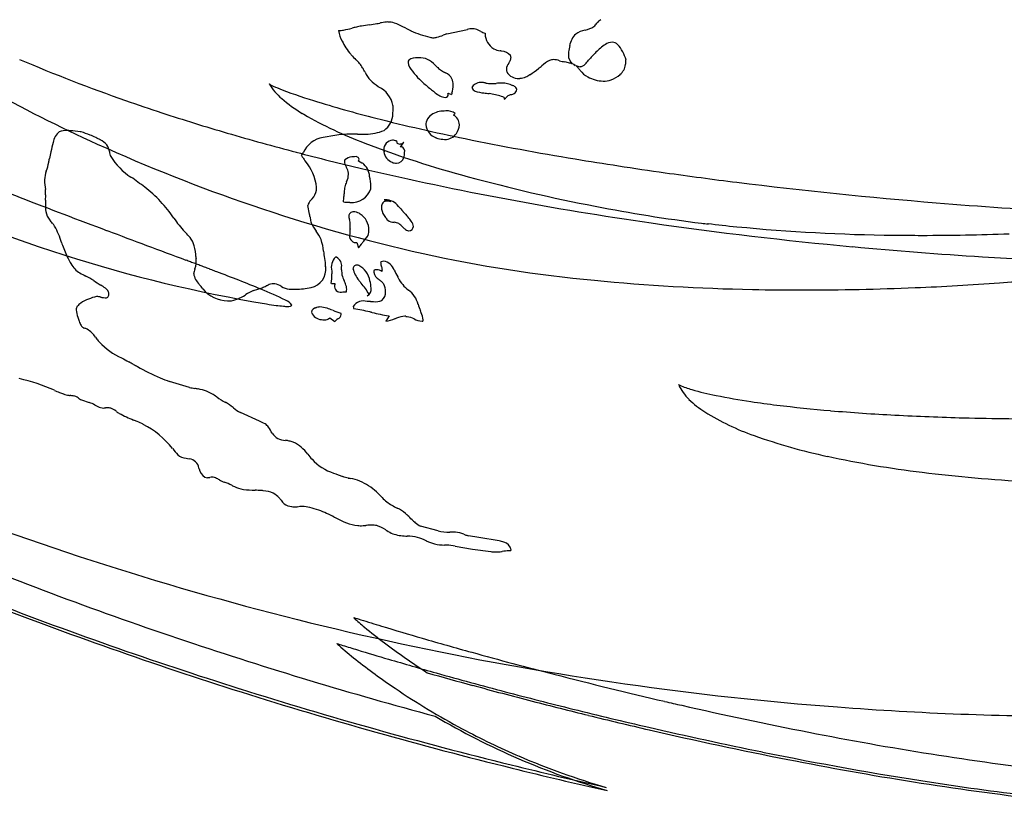
# Model space of a CAD drawing. Extents: x 0.2 to 10.6, y -0.2 to 9.9.
# Drawn here: x 3.8 to 5.3, y -0.2 to 1 of the extents above; entities that cross this region are included whole.
import ezdxf

# ---------------------------------------------------------------- set-up
doc = ezdxf.new("R2010")
doc.units = 0
doc.layers.add('DEFAULT_255_2_778', color=255, linetype='CONTINUOUS')

msp = doc.modelspace()

# ---------------------------------------------------------------- linework, layer by layer
at = {"layer": 'DEFAULT_255_2_778'}
for p, q in [((4.422, 0.9912), (4.4538, 0.9979)), ((4.6205, 0.9423), (4.6181, 0.9444)), ((4.6181, 0.9444), (4.6205, 0.9423)), ((4.64, 0.9248), (4.64, 0.9246)), ((4.4239, 0.8994), (4.4241, 0.8997)), ((4.4241, 0.8997), (4.4294, 0.8973)), ((4.5244, 0.9116), (4.5241, 0.9108)), ((4.5109, 0.8928), (4.5109, 0.8902)), ((4.4323, 0.8656), (4.435, 0.8682)), ((4.3455, 0.8211), (4.3445, 0.8256)), ((4.3503, 0.8158), (4.3556, 0.8238)), ((4.4056, 0.8306), (4.4051, 0.8306)), ((3.9, 0.8092), (3.9, 0.8089)), ((4.1974, 0.8029), (4.1998, 0.8074)), ((4.3463, 0.8217), (4.3455, 0.8211)), ((4.2908, 0.7915), (4.2855, 0.7941)), ((4.3043, 0.7518), (4.3043, 0.7518)), ((3.8012, 0.734), (3.8012, 0.7344)), ((4.3249, 0.7343), (4.3355, 0.7317)), ((4.2096, 0.7124), (4.2069, 0.7256)), ((4.3297, 0.7047), (4.3286, 0.7047)), ((4.8265, 0.6971), (4.8257, 0.6979)), ((4.2828, 0.6685), (4.2855, 0.6605)), ((4.2828, 0.6685), (4.2828, 0.6685)), ((4.3854, 0.6513), (4.3854, 0.6513)), ((4.321, 0.6315), (4.3211, 0.6313)), ((4.2598, 0.6185), (4.2598, 0.6185)), ((4.1228, 0.5941), (4.1365, 0.5986)), ((4.2434, 0.6052), (4.2487, 0.6052)), ((4.2993, 0.5859), (4.299, 0.5859)), ((4.3019, 0.5886), (4.2993, 0.5859)), ((4.2191, 0.5677), (4.2199, 0.5677)), ((4.2411, 0.5518), (4.249, 0.5465)), ((4.3329, 0.555), (4.3276, 0.547)), ((4.3585, 0.5544), (4.3588, 0.5539)), ((4.0241, 0.4444), (3.9931, 0.4536)), ((4.7807, 0.4487), (4.7807, 0.4487)), ((3.8571, 0.425), (3.8688, 0.4211)), ((3.8776, 0.4172), (3.878, 0.4169)), ((3.9103, 0.4075), (3.9104, 0.4074)), ((4.132, 0.392), (4.1027, 0.4055)), ((4.4085, 0.2226), (4.3813, 0.2298)), ((4.4715, 0.2123), (4.4556, 0.215)), ((4.39, 0.2074), (4.3903, 0.2072)), ((4.4347, 0.1988), (4.4617, 0.1943)), ((4.5032, 0.207), (4.4715, 0.2123)), ((4.4617, 0.1943), (4.49, 0.1906)), ((4.278, 0.0885), (4.278, 0.0877))]:
    msp.add_line(p, q, dxfattribs=at)
for centre, radius, start, end in [((4.3592, 0.6064), 0.403, 98.0926, 99.9052), ((4.2121, 1.6356), 0.6367, 278.1655, 279.1904), ((4.2842, 1.1696), 0.1652, 280.3111, 281.8627), ((4.3811, 0.7048), 0.3096, 101.1776, 101.7319), ((4.3319, 0.9588), 0.0509, 91.0478, 102.2193), ((4.331, 0.9796), 0.03, 70.0686, 90.1965), ((4.2735, 0.8384), 0.1825, 63.8341, 68.1991), ((4.6349, 1.0203), 0.023, 309.696, 327.1194), ((4.6664, 1), 0.0145, 114.72, 147.5207), ((4.2504, 1.0662), 0.0701, 273.3631, 279.8075), ((4.2979, 1.0018), 0.0438, 187.2523, 210.2912), ((4.2333, 1.159), 0.1644, 280.1419, 284.8497), ((4.5281, 0.02), 1.0121, 104.0669, 104.4519), ((4.3196, 0.8365), 0.1695, 100.0796, 102.7872), ((4.1107, 0.499), 0.559, 63.6655, 64.1996), ((5.1647, 2.6221), 1.8114, 243.5766, 243.8595), ((4.4414, 1.1663), 0.186, 246.29, 255.7803), ((4.445, 0.9136), 0.081, 106.5166, 110.5972), ((4.4628, 0.9686), 0.0307, 91.3575, 107.161), ((4.4621, 0.9818), 0.0174, 61.602, 89.89), ((4.1595, 0.3976), 0.6753, 62.2021, 62.6005), ((4.4911, 1.027), 0.0361, 242.5677, 254.1453), ((4.5074, 0.9915), 0.0261, 178.2632, 179.9981), ((4.5087, 0.9918), 0.0274, 180.6756, 239.5246), ((4.6429, 0.9683), 0.0312, 133.4602, 171.2908), ((4.644, 0.9579), 0.04, 102.2009, 124.221), ((4.8759, 0.1516), 0.879, 105.821, 105.8746), ((4.627, 1.0393), 0.0431, 282.4365, 301.5153), ((4.366, 1.0351), 0.1195, 207.5866, 213.1934), ((4.4013, 1.0051), 0.0199, 253.7727, 269.8179), ((4.4011, 1.0072), 0.022, 270.4486, 284.9313), ((4.3777, 1.0842), 0.1025, 286.4694, 292.2379), ((4.6791, 0.9567), 0.0216, 93.1082, 123.1055), ((4.678, 0.9668), 0.0115, 43.9553, 90.2809), ((4.3455, 1.0206), 0.0944, 212.6732, 220.1), ((4.3306, 1.0089), 0.0755, 220.6131, 222.0358), ((4.51, 0.9988), 0.0342, 243.6092, 260.9611), ((4.3582, 0.2946), 0.6862, 77.5057, 77.6803), ((4.5053, 0.9445), 0.0202, 41.6954, 86.2034), ((4.6366, 0.959), 0.0265, 171.0102, 179.8226), ((4.7276, 0.9479), 0.1182, 167.695, 172.5538), ((4.9127, 0.7119), 0.3614, 136.0005, 138.6765), ((4.7082, 0.9103), 0.0764, 122.3517, 136.469), ((4.6382, 0.9331), 0.0637, 16.3487, 40.9393), ((4.7641, 3.2984), 2.552, 246.8594, 250.8044), ((4.4033, 1.0774), 0.1754, 222.7295, 225.9671), ((4.2411, 0.908), 0.0592, 31.1683, 47.0816), ((4.3667, 0.9473), 0.00465, 137.1813, 182.2973), ((4.3888, 0.9519), 0.0272, 190.052, 222.4315), ((4.3754, 0.9339), 0.0205, 84.092, 126.113), ((4.3775, 0.9077), 0.0466, 89.3943, 90.0223), ((4.3788, 0.9168), 0.0375, 68.7706, 91.2193), ((4.3668, 0.9068), 0.0517, 44.3173, 60.4017), ((4.5316, 0.9354), 0.0175, 142.3883, 175.9743), ((4.4736, 0.9757), 0.0532, 326.1089, 330.7798), ((4.5116, 0.9547), 0.00971, 329.5062, 357.7074), ((4.5141, 0.9543), 0.00723, 0.573, 30.0457), ((4.6181, 0.8857), 0.0745, 119.9814, 131.1854), ((4.5865, 0.9383), 0.0131, 89.3049, 115.07), ((4.5849, 0.9135), 0.038, 72.1251, 87.4051), ((4.6243, 1.0561), 0.11, 255.391, 259.7269), ((4.5946, 0.8912), 0.0576, 72.5402, 79.9524), ((4.6302, 0.9589), 0.0201, 179.4753, 227.0812), ((4.6027, 0.9182), 0.0294, 62.0745, 71.7162), ((4.6275, 0.9517), 0.0112, 273.368, 319.5927), ((4.561, 1.0168), 0.1042, 316.0066, 320.4579), ((4.6594, 0.9508), 0.0398, 349.8353, 0.3037), ((4.2049, 0.8866), 0.1013, 27.7687, 30.8976), ((3.5592, 0.542), 0.8331, 27.9025, 28.0494), ((4.3408, 0.9532), 0.0501, 205.2182, 222.3363), ((4.456, 1.0008), 0.1102, 217.6365, 222.2435), ((4.6133, 1.1618), 0.303, 226.2643, 227.342), ((4.4389, 0.972), 0.0452, 226.8488, 235.9276), ((4.4467, 0.987), 0.062, 237.6872, 244.7247), ((4.4131, 0.9137), 0.0186, 25.3841, 67.6015), ((4.5267, 0.9367), 0.0125, 180.4874, 202.2682), ((4.5319, 0.9419), 0.0195, 210.4674, 274.5186), ((4.4639, 1.0634), 0.1607, 302.6631, 308.3923), ((4.2736, 1.3089), 0.4713, 307.9953, 308.8302), ((4.6287, 0.9543), 0.0138, 238.2046, 267.4713), ((4.5895, 0.9084), 0.0467, 40.3003, 46.8978), ((4.4937, 0.8277), 0.172, 38.4702, 40.1628), ((4.6546, 0.9535), 0.0322, 215.5235, 242.9622), ((4.6741, 0.9476), 0.0248, 309.6913, 351.0655), ((4.2216, 0.9567), 0.0856, 209.7069, 230.0473), ((4.1736, 0.9502), 0.0446, 233.8104, 252.7286), ((4.3859, 1.0105), 0.1226, 227.954, 234.9941), ((4.5032, 1.0435), 0.1739, 222.1937, 227.1386), ((4.6349, 1.1966), 0.3757, 228.2998, 231.0011), ((4.4107, 0.9126), 0.0213, 359.2804, 25.2), ((4.4737, 0.9018), 0.0142, 87.498, 123.5876), ((4.4738, 0.8762), 0.0399, 81.0097, 89.1826), ((4.4562, 0.7538), 0.1635, 80.7088, 81.6241), ((4.4923, 0.966), 0.0517, 259.1989, 268.0512), ((4.4905, 0.9341), 0.0198, 269.991, 272.1238), ((4.487, 1.0731), 0.1588, 271.5487, 274.1657), ((4.5166, 0.6458), 0.2695, 92.9311, 93.8418), ((4.5075, 0.8242), 0.0909, 90.1621, 92.9495), ((4.509, 0.8863), 0.0287, 58.2861, 93.5186), ((4.5334, 0.9514), 0.029, 270.0102, 273.4239), ((4.5336, 0.9502), 0.0277, 273.233, 292.6815), ((4.5099, 0.9925), 0.0761, 296.8119, 302.3103), ((4.6664, 0.975), 0.0569, 242.3477, 267.6831), ((4.6641, 0.9529), 0.0348, 269.9083, 290.6624), ((4.659, 0.9648), 0.0478, 291.3839, 310.4251), ((4.8238, 2.9026), 2.2852, 240.7735, 245.6388), ((4.4246, 1.5679), 0.7112, 248.1871, 252.9322), ((-10.9217, -19.9987), 25.8718, 53.91342, 53.91733), ((4.298, 0.872), 0.0416, 12.311, 62.8693), ((4.4922, 1.0222), 0.1504, 231.4538, 234.1546), ((4.4267, 0.9266), 0.0347, 229.2908, 258.3958), ((4.4072, 0.898), 0.0167, 0.1326, 4.5611), ((4.7648, 0.8171), 0.3448, 166.1634, 166.5633), ((4.3779, 0.9146), 0.0541, 343.9748, 357.6537), ((4.4705, 0.9046), 0.0102, 117.2306, 159.0584), ((4.4638, 0.9079), 0.00277, 172.1471, 179.9255), ((4.4678, 0.9096), 0.007, 194.1083, 254.0219), ((4.4847, 0.9557), 0.0561, 250.3821, 264.7187), ((4.8275, 3.5772), 2.6998, 262.594, 262.7626), ((4.4769, 0.8151), 0.0844, 79.4672, 82.8661), ((4.5202, 0.9089), 0.0117, 277.1075, 301.155), ((4.5119, 0.8901), 0.0248, 47.3089, 59.76), ((4.5207, 0.9069), 0.00973, 304.6692, 349.6507), ((4.5257, 0.9049), 0.00461, 3.2727, 49.4863), ((4.9271, 3.7532), 3.0351, 250.7226, 251.8398), ((4.3125, 1.0602), 0.2233, 229.2187, 239.2338), ((4.7518, 2.6043), 1.798, 252.6572, 255.8501), ((4.4197, 0.897), 0.00432, 270.1337, 15.0418), ((4.4811, 0.8238), 0.0751, 66.6556, 81.372), ((4.5069, 0.8981), 0.00882, 296.4058, 326.5153), ((4.5231, 0.8871), 0.0107, 127.0813, 145.0289), ((4.5233, 0.8832), 0.0141, 98.5846, 118.0624), ((4.592, 0.5686), 0.3361, 102.0825, 102.1599), ((5.0294, 4.0675), 3.3657, 251.8519, 253.6573), ((4.3745, 1.1569), 0.3381, 238.5945, 239.0937), ((4.2668, 0.8752), 0.0721, 354.2815, 0.0612), ((4.262, 0.8753), 0.0769, 359.9998, 4.1666), ((4.417, 0.8369), 0.0348, 92.2348, 126.985), ((4.4207, 0.8207), 0.0513, 90.0792, 95.6341), ((4.4225, 0.8501), 0.022, 55.2852, 94.7717), ((4.5238, 1.4287), 0.6481, 240.1121, 249.3522), ((5.0626, 3.8246), 3.0573, 255.7934, 258.4504), ((4.307, 0.8679), 0.0315, 304.5023, 0.2189), ((4.4068, 0.8508), 0.0172, 167.6721, 179.9994), ((4.4101, 0.8497), 0.0206, 133.0622, 166.5676), ((4.4239, 0.85), 0.0177, 2.1977, 61.8521), ((3.8406, 0.8183), 0.0282, 129.9517, 170.1765), ((3.8331, 0.8095), 0.0322, 86.539, 109.2232), ((3.8349, 0.7371), 0.1045, 87.4578, 89.937), ((3.835, 0.7267), 0.1149, 79.9707, 87.7325), ((3.8485, 0.8064), 0.034, 76.8578, 79.0224), ((3.8322, 0.7474), 0.0952, 66.4922, 75.3759), ((5.1536, 4.4902), 3.8062, 253.6548, 255.3233), ((4.2976, 0.9049), 0.0686, 269.2817, 293.4744), ((4.4125, 0.8524), 0.0229, 183.8367, 252.3202), ((4.4175, 0.8518), 0.0241, 322.99, 357.3136), ((3.9898, 0.7746), 0.1835, 164.6658, 169.2871), ((3.8016, 0.6718), 0.1768, 64.0938, 67.1539), ((3.8081, 0.6846), 0.1625, 61.3438, 64.1847), ((3.8646, 0.7879), 0.0447, 44.9471, 61.4913), ((4.2364, 0.7913), 0.04, 98.223, 156.2842), ((4.2796, 0.6082), 0.228, 90.0541, 102.3842), ((4.2793, 0.616), 0.2202, 89.6546, 90), ((4.2802, -0.4606), 1.2968, 89.8461, 89.9802), ((4.2872, 2.1508), 1.3146, 269.8474, 269.9822), ((4.2878, 1.1161), 0.2799, 269.8009, 271.8282), ((4.3386, 0.8128), 0.014, 91.8703, 185.6743), ((4.3378, 0.8073), 0.0194, 70.0635, 89.2095), ((4.3492, 0.8292), 0.00833, 275.1952, 319.5847), ((4.423, 0.8814), 0.0539, 250.5209, 254.1501), ((4.4192, 0.8662), 0.0382, 253.5314, 269.2418), ((4.4195, 0.8487), 0.0207, 267.7195, 326.6349), ((5.3508, 5.2227), 4.4848, 258.4196, 260.6265), ((4.184, 0.7283), 0.3831, 167.8866, 169.4715), ((4.969, 3.218), 2.6324, 245.5923, 251.1907), ((3.8813, 0.8082), 0.0187, 2.96, 36.9823), ((3.9211, 0.8107), 0.0212, 184.6811, 205.709), ((5.2673, 4.9234), 4.2541, 255.319, 256.7497), ((4.8813, 2.3528), 1.639, 249.0498, 254.9248), ((4.3451, 0.8114), 0.0204, 180.0089, 187.1734), ((4.3444, 0.8111), 0.0198, 186.6697, 249.6489), ((4.3495, 0.8277), 0.00685, 241.8226, 270.0384), ((4.3495, 0.8279), 0.00704, 270.002, 273.8653), ((4.3527, 0.8115), 0.00495, 92.1269, 119.5377), ((4.3496, 0.8096), 0.00737, 345.2974, 66.8727), ((4.3369, 0.8068), 0.0199, 339.9827, 1.7963), ((4.3319, 0.8074), 0.0249, 359.9694, 0.8291), ((3.7124, 0.8122), 0.0959, 339.811, 348.2221), ((3.5603, 0.8451), 0.2514, 347.9355, 349.2589), ((3.9872, 0.8541), 0.1001, 211.7463, 237.4638), ((4.4299, 0.9577), 0.2794, 213.6526, 214.5174), ((4.9906, 1.3438), 0.9602, 214.5398, 214.8707), ((4.1464, 0.746), 0.0746, 6.0668, 40.8335), ((4.2682, 0.7938), 0.00466, 148.4768, 181.7996), ((4.285, 0.796), 0.0215, 186.1223, 209.0474), ((4.2768, 0.7818), 0.0192, 94.9796, 130.8692), ((4.2796, 0.7744), 0.0268, 90.393, 99.4989), ((4.281, 0.7959), 0.00557, 13.817, 106.3969), ((4.2793, 0.7976), 0.00712, 330.6305, 357.2857), ((4.3446, 0.8085), 0.0174, 246.1856, 268.6803), ((4.3438, 0.8033), 0.0122, 271.8584, 344.0546), ((5.5272, 6.2594), 5.5363, 260.5728, 261.2767), ((6.1059, 6.7871), 6.4872, 247.71935, 248.81858), ((3.8383, 0.7649), 0.0386, 158.4995, 179.1357), ((4.4377, 0.8664), 0.1896, 205.2545, 205.648), ((4.2431, 0.7708), 0.0273, 10.7748, 29.8618), ((4.2914, 0.7887), 0.00282, 89.9969, 102.8986), ((4.275, 0.7694), 0.0275, 2.5677, 53.5857), ((5.466, 5.8044), 5.1571, 256.845, 261.8882), ((5.6158, 6.8372), 6.1209, 261.27657, 261.96027), ((4.5126, 2.7842), 2.2414, 244.0058, 260.515), ((3.8425, 0.7649), 0.0428, 179.1422, 180), ((3.9227, 0.7689), 0.1231, 181.8683, 188.5035), ((3.4399, 0.0689), 0.8571, 53.0797, 54.8497), ((4.3022, 0.7459), 0.0389, 155.1691, 166.9443), ((3.8353, 0.9474), 0.4696, 336.7733, 336.9243), ((4.2441, 0.7747), 0.0258, 333.9637, 358.2956), ((4.2486, 0.7739), 0.0214, 0.0345, 5.2371), ((4.2329, 0.7534), 0.0717, 1.7098, 13.8567), ((5.1447, 3.2953), 2.6175, 254.7215, 259.1417), ((5.6539, 7.05), 6.3369, 261.8888, 262.90172), ((5.773, 8.0412), 7.3352, 262.93475, 265.35653), ((3.7367, 0.743), 0.0647, 359.5044, 6.8485), ((3.8254, 0.5879), 0.2107, 34.1836, 52.1133), ((4.1981, 0.7523), 0.0224, 313.5152, 352.5129), ((4.1818, 0.7539), 0.0388, 353.2791, 359.9962), ((4.3309, 0.7415), 0.0679, 168.8507, 176.0955), ((4.2756, 0.7604), 0.03, 263.4001, 343.1722), ((4.2877, 0.7552), 0.0169, 348.2408, 1.2384), ((8.4153, 12.7466), 12.8785, 248.81843, 249.45996), ((4.0201, 0.7241), 0.2191, 177.4206, 179.6127), ((3.5926, 0.7437), 0.2089, 357.4646, 359.6516), ((4.2245, 0.7211), 0.0182, 132.9713, 165.9084), ((1.5446, 3.2136), 3.6417, 317.0964, 317.1301), ((4.1329, 0.7447), 0.13, 354.1064, 357.7215), ((4.2717, 0.797), 0.0663, 261.7325, 269.8714), ((4.5082, 0.7283), 0.2457, 175.8386, 177.3843), ((4.3291, 0.7243), 0.00827, 84.8832, 187.2745), ((4.3268, 0.6955), 0.0389, 90.0263, 92.8658), ((4.3273, 0.7094), 0.025, 36.7193, 91.2243), ((4.3294, 0.7105), 0.0221, 74.1052, 89.0024), ((3.862, 0.725), 0.061, 179.3747, 187.8977), ((3.8272, 0.7206), 0.0259, 188.9432, 222.0684), ((4.9453, 3.1403), 2.5512, 251.1326, 257.3228), ((4.2715, 0.7947), 0.064, 270.0191, 270.555), ((4.2776, 0.7079), 0.00808, 87.535, 131.1036), ((4.2779, 0.7022), 0.0138, 81.4904, 89.8146), ((4.3423, 0.7235), 0.0215, 180.8272, 197.5611), ((4.3479, 0.7248), 0.0271, 196.543, 227.8747), ((4.5619, 0.91), 0.2837, 220.8826, 222.977), ((4.6055, 0.9366), 0.334, 221.2044, 223.2309), ((5.1304, 3.1946), 2.516, 259.0308, 262.82), ((5.8261, 8.6462), 7.9426, 265.32867, 266.79895), ((3.6006, 0.53), 0.2702, 38.4369, 39.8783), ((4.1343, 0.7971), 0.1624, 214.0007, 223.588), ((4.149, 0.6999), 0.0618, 8.3654, 11.6237), ((5.3016, 0.875), 1.104, 188.6507, 188.8068), ((4.2491, 0.7109), 0.0388, 187.3867, 197.7953), ((4.2763, 0.7095), 0.00603, 131.3888, 181.1566), ((4.2837, 0.7098), 0.0135, 181.8545, 198.2113), ((4.3283, 0.7229), 0.0599, 196.7995, 198.4573), ((4.245, 0.6944), 0.0281, 11.7934, 19.692), ((4.2767, 0.6957), 0.0204, 55.9421, 80.7891), ((4.2719, 0.6877), 0.0297, 359.8381, 56.968), ((4.3416, 0.7197), 0.0199, 229.1905, 259.981), ((4.3171, 0.6679), 0.0602, 33.9021, 41.5405), ((4.354, 0.6917), 0.0163, 5.5173, 36.9532), ((3.7734, 0.6678), 0.0492, 31.5969, 37.834), ((3.7003, 0.6294), 0.1317, 17.2256, 29.1795), ((248.8259, 654.6658), 698.34, 249.4679927, 249.4786653), ((4.2749, 0.7273), 0.0687, 204.2148, 216.8696), ((4.1649, 0.6448), 0.0687, 24.2148, 36.8696), ((4.3414, 0.6815), 0.0695, 176.2369, 179.7515), ((4.4747, 0.6731), 0.2031, 175.2821, 176.3199), ((4.1762, 0.6989), 0.0965, 354.5414, 358.8584), ((4.2537, 0.6973), 0.019, 359.2214, 8.7797), ((4.2707, 0.6876), 0.0309, 353.4247, 359.9859), ((4.3563, 0.7862), 0.088, 258.05, 259.7023), ((4.3357, 0.6668), 0.0333, 68.8375, 81.4473), ((4.333, 0.6744), 0.0276, 40.4989, 57.954), ((4.3953, 0.7327), 0.0578, 224.4023, 228.4231), ((4.364, 0.6961), 0.00966, 223.2676, 261.6661), ((4.3626, 0.69), 0.00347, 269.8259, 284.4869), ((4.3633, 0.6937), 0.00706, 271.5752, 355.9085), ((5.6258, 6.867), 6.2317, 261.81201, 264.69547), ((5.0747, 2.7807), 2.0983, 262.9153, 263.2058), ((5.0954, 2.9453), 2.2636, 263.157, 264.3058), ((5.1436, 3.5021), 2.8224, 264.4537, 269.3948), ((0.1659, -2.8524), 5.229, 42.473, 42.5719), ((3.9896, 0.649), 0.0444, 25.0979, 41.6727), ((4.1574, 0.6488), 0.0742, 4.8466, 19.0051), ((4.2819, 0.6788), 0.0105, 163.4286, 266.3712), ((4.3925, 0.5964), 0.1239, 143.1168, 145.5973), ((4.3453, 0.6298), 0.0662, 136.1907, 141.6878), ((4.2862, 0.6858), 0.0153, 317.9652, 353.5856), ((5.1566, 4.0539), 3.3743, 269.2722, 270.0028), ((5.1555, 4.3382), 3.6586, 270.0206, 272.1376), ((5.3613, 1.202), 1.6254, 199.1671, 199.3141), ((3.9642, 0.7094), 0.1439, 198.1868, 207.1968), ((3.979, 0.6477), 0.0546, 2.3658, 21.5576), ((4.3679, 0.6703), 0.1375, 186.3666, 191.0956), ((4.2812, 0.6849), 0.0165, 270.1262, 275.5212), ((4.2644, 0.6819), 0.0301, 314.4886, 326.3146), ((4.1589, 0.7584), 0.1604, 324.4866, 324.9964), ((5.6536, 7.1404), 6.5064, 264.67459, 266.45051), ((4.3243, 0.917), 0.5595, 209.2561, 210.1669), ((-0.7058, -11.9378), 13.4369, 69.39914, 69.41514), ((-4.5459, -22.1505), 24.3477, 69.38775, 69.39665), ((3.1047, 0.5601), 0.9332, 5.3391, 5.5243), ((4.0871, 0.6492), 0.0533, 182.4187, 186.5201), ((3.921, 0.6305), 0.1139, 5.3386, 6.3714), ((4.0073, 0.6386), 0.0272, 0.223, 5.344), ((4.1736, 0.6302), 0.061, 0.8488, 12.9404), ((4.2645, 0.6304), 0.0212, 133.0204, 196.4747), ((4.25, 0.6413), 0.00458, 72.538, 89.3617), ((4.245, 0.6328), 0.0144, 350.443, 63.5495), ((4.8609, 2.8335), 2.2334, 257.7074, 264.5905), ((5.6298, 6.7428), 6.1082, 266.4418, 267.83417), ((3.8736, 0.6532), 0.0373, 207.7707, 238.6231), ((-8.4674, -32.5647), 35.4757, 69.37475, 69.38091), ((-3.4069, -19.1131), 21.1038, 69.35811, 69.36854), ((4.0633, 0.616), 0.0332, 160.3546, 172.5597), ((4.24, 0.5631), 0.2176, 162.704, 162.8877), ((3.9124, 0.6667), 0.126, 342.0064, 344.6024), ((0.6414, -8.3647), 9.6182, 69.33124, 69.3543), ((4.0091, 0.6389), 0.0254, 347.2681, 359.5952), ((0.1633, -9.6347), 10.9753, 69.3154, 69.33575), ((1.2697, -6.7058), 7.8444, 69.29083, 69.31948), ((0.4008, -9.0044), 10.3017, 69.26955, 69.29151), ((0.6258, -8.4088), 9.665, 69.2437, 69.26724), ((1.5038, -6.0928), 7.1883, 69.21369, 69.24551), ((1.2801, -6.6827), 7.8191, 69.18588, 69.21528), ((1.7263, -5.5087), 6.5632, 69.14946, 69.18464), ((1.2031, -6.8825), 8.0332, 69.1209, 69.14976), ((4.2065, 0.6269), 0.0284, 281.5542, 7.3466), ((4.1779, 0.6305), 0.0568, 0.0179, 0.6633), ((4.1098, 0.6247), 0.1495, 0.5756, 2.1977), ((4.3034, 0.6253), 0.0441, 178.8517, 188.8935), ((4.2823, 0.6282), 0.00534, 78.1296, 178.6675), ((4.3169, 0.6371), 0.041, 192.2833, 221.2643), ((4.2837, 0.6261), 0.00738, 90.0001, 92.3863), ((4.2836, 0.6254), 0.00806, 74.9082, 89.7589), ((4.2685, 0.6024), 0.0353, 11.1261, 60.6855), ((4.3167, 0.6227), 0.00765, 158.2166, 179.6579), ((4.3137, 0.616), 0.0105, 94.0091, 113.0766), ((4.3138, 0.6151), 0.0113, 89.9764, 94.1757), ((4.3136, 0.6132), 0.0132, 52.4429, 89.3017), ((4.3284, 0.6363), 0.00872, 163.6442, 179.7151), ((4.3318, 0.6369), 0.0121, 182.699, 206.6759), ((4.3247, 0.6266), 0.013, 90.5578, 111.0188), ((4.3107, 0.6262), 0.0115, 2.6739, 26.509), ((4.3137, 0.6268), 0.0086, 338.6261, 359.4606), ((4.3205, 0.6187), 0.0214, 19.2885, 78.8998), ((5.8155, 1.38), 1.6565, 207.0867, 207.4935), ((3.9515, 0.7998), 0.2032, 241.3934, 244.3394), ((3.8283, 0.5412), 0.0833, 55.1576, 65.0177), ((3.9427, 0.704), 0.1157, 234.7532, 241.052), ((4.0599, 0.6252), 0.0299, 189.395, 225.4233), ((3.0678, -2.0167), 2.8224, 67.7939, 69.2851), ((4.1671, 0.6166), 0.0771, 351.4557, 2.465), ((4.8806, 0.62), 0.6364, 179.6145, 180.0087), ((4.3163, 0.6353), 0.059, 196.5841, 206.0272), ((4.1728, 0.5685), 0.0993, 21.4404, 24.3693), ((4.4764, 0.7483), 0.2352, 216.0144, 217.3964), ((4.3263, 0.6264), 0.0177, 191.9795, 238.9971), ((4.2436, 0.5221), 0.1156, 48.0155, 50.4726), ((4.4981, 0.6994), 0.1738, 208.9398, 209.5526), ((4.3954, 0.6382), 0.0543, 206.8673, 232.899), ((4.9557, 3.7719), 3.1766, 264.483, 268.901), ((4.9568, 5.1415), 4.5467, 274.0397, 275.2932), ((3.8484, 0.5376), 0.0755, 52.9526, 59.5346), ((3.8864, 0.5867), 0.0134, 26.6761, 56.1229), ((3.9254, 0.5059), 0.1499, 37.397, 40.7794), ((4.0844, 0.6298), 0.0517, 219.3687, 268.3924), ((4.1481, 0.5309), 0.0681, 111.83, 123.0352), ((3.9711, 0.1847), 0.4429, 62.9419, 68.3604), ((4.1003, 0.6889), 0.0973, 291.8238, 295.8294), ((4.2773, 0.3113), 0.3197, 114.7499, 114.8975), ((4.1596, 0.5705), 0.0351, 103.1948, 117.3938), ((4.1529, 0.5892), 0.0155, 89.9894, 94.9058), ((4.1516, 0.5789), 0.0259, 62.1845, 87.0829), ((4.0748, 0.4102), 0.2112, 64.3277, 65.1097), ((4.1843, 0.6336), 0.0377, 241.4483, 260.5103), ((4.1865, 0.7168), 0.1206, 265.9787, 269.9936), ((4.1865, 0.7175), 0.1213, 270.0085, 270.6499), ((4.1868, 0.7085), 0.1123, 270.53, 283.0333), ((4.2571, 0.6005), 0.00875, 169.1909, 282.4289), ((4.2816, 0.602), 0.0331, 174.4914, 179.7756), ((4.2425, 0.595), 0.0247, 2.5175, 23.136), ((4.2559, 0.596), 0.0113, 341.7763, 0.5303), ((4.1795, 0.5126), 0.144, 31.8344, 40.1761), ((4.2928, 0.5964), 0.0122, 300.5084, 7.8771), ((4.2636, 0.5973), 0.0412, 1.0219, 16.8329), ((4.3085, 0.5937), 0.019, 33.3629, 49.0442), ((4.3039, 0.5928), 0.0235, 359.2977, 29.1), ((4.3408, 0.564), 0.0378, 13.5224, 54.6951), ((4.9731, 4.368), 3.7729, 268.8117, 270.0068), ((4.9716, 4.7697), 4.1746, 270.0262, 272.4043), ((4.9584, 5.1125), 4.5177, 272.3894, 274.0461), ((3.8954, 0.5136), 0.0729, 102.0515, 122.9204), ((3.8804, 0.5772), 0.00769, 89.98, 91.8481), ((3.8781, 0.547), 0.038, 77.1613, 86.4575), ((3.9077, 0.6951), 0.1131, 259.1764, 260.2451), ((3.8941, 0.6129), 0.0298, 259.4124, 268.7594), ((3.8945, 0.5878), 0.00478, 256.8623, 2.5741), ((3.8834, 0.5874), 0.0159, 1.9874, 19.6092), ((4.0831, 0.6192), 0.0411, 272.9355, 293.0363), ((4.0606, 0.6639), 0.0911, 295.0473, 302.7129), ((4.5578, -0.1456), 0.8589, 121.3477, 121.4361), ((4.167, 0.5623), 0.0177, 31.9275, 71.5471), ((4.2576, 0.6672), 0.0753, 271.0729, 276.9263), ((4.3116, 0.6037), 0.0267, 263.9174, 292.1647), ((4.3109, 0.5914), 0.0164, 310.8916, 2.9135), ((4.3027, 0.5925), 0.0246, 359.4817, 0.0471), ((3.8575, 0.5646), 0.00894, 143.0084, 180.8654), ((3.8929, 0.5688), 0.0445, 185.6287, 200.7348), ((3.8669, 0.5569), 0.021, 121.9115, 141.6243), ((4.083, 0.6205), 0.0424, 269.9961, 272.9916), ((4.224, 1.0535), 0.4868, 260.4547, 262.2058), ((4.1869, 0.7797), 0.2104, 262.1079, 265.1499), ((4.1759, 0.649), 0.0793, 265.0918, 269.5809), ((4.1759, 0.5909), 0.0212, 268.4388, 281.3612), ((4.1801, 0.5721), 0.00201, 269.1442, 346.7537), ((4.2213, 0.5588), 0.009, 99.0287, 168.8213), ((4.2254, 0.5503), 0.0185, 89.2262, 110.0382), ((4.2245, 0.5302), 0.0386, 71.5638, 88.3867), ((4.1996, 0.4499), 0.1227, 68.0714, 72.3893), ((4.2878, 0.6626), 0.1076, 246.8169, 254.0046), ((4.2928, 0.5602), 0.018, 70.4925, 149.1814), ((4.2875, 0.5698), 0.0102, 181.5672, 202.9437), ((4.2431, 0.3132), 0.255, 76.4771, 82.1243), ((4.2987, 0.3134), 0.2639, 89.7266, 89.9905), ((4.2967, 0.02), 0.5573, 89.2592, 89.6571), ((4.3097, 1.0011), 0.424, 269.2061, 269.8698), ((4.4628, 0.5999), 0.0894, 197.578, 204.2121), ((3.9609, 0.5842), 0.114, 195.8452, 199.1414), ((4.2169, 0.5605), 0.00449, 179.9475, 182.7046), ((4.2292, 0.5673), 0.0181, 202.5064, 266.0813), ((4.2325, 0.5726), 0.0238, 258.9515, 269.6898), ((4.2332, 0.5604), 0.0117, 266.2488, 312.5832), ((4.261, 0.5373), 0.0151, 120.4819, 142.6343), ((4.0887, 0.7916), 0.292, 304.3022, 304.3735), ((4.2502, 0.5583), 0.00846, 293.6124, 350.8108), ((4.2518, 0.5568), 0.0068, 0.8437, 20.0976), ((3.754, -1.9716), 2.5915, 77.7259, 77.7754), ((3.1166, -4.8969), 5.5854, 77.702, 77.7162), ((4.4508, 1.1851), 0.6413, 256.9799, 259.3162), ((4.3238, 0.5927), 0.0458, 274.7204, 293.706), ((4.3328, 0.5613), 0.00641, 261.3772, 268.2418), ((4.3327, 0.5551), 0.000215, 251.9141, 316.895), ((4.4644, 0.226), 0.3469, 110.2426, 110.6182), ((4.359, 0.5167), 0.0378, 92.6552, 112.8667), ((4.3573, 0.5333), 0.0211, 86.7833, 90.0124), ((4.3581, 0.5348), 0.019, 82.4815, 88.0407), ((4.3528, 0.5095), 0.0449, 65.5425, 79.9535), ((4.387, 0.5819), 0.0352, 243.6697, 264.6443), ((4.2387, 0.5038), 0.1544, 21.2657, 22.6185), ((4.3524, 0.5465), 0.033, 4.2082, 23.8292), ((4.3756, 0.5488), 0.00972, 348.9725, 0.4138), ((3.8788, 0.5552), 0.0269, 198.2273, 214.3059), ((3.865, 0.5444), 0.00951, 207.0114, 233.0664), ((3.8625, 0.542), 0.00612, 238.9691, 257.5383), ((3.8573, 0.5187), 0.0178, 61.1147, 77.3414), ((3.8486, 0.5039), 0.0349, 31.7524, 60.4027), ((4.3837, 0.5586), 0.0118, 269.9042, 277.1168), ((4.0858, 0.6694), 0.2544, 215.339, 216.1999), ((3.9237, 0.5504), 0.0533, 215.925, 222.9071), ((3.9709, 0.5993), 0.1212, 224.621, 244.5153), ((5.3734, 3.2457), 3.1161, 242.1736, 242.4038), ((3.773, 0.1852), 0.3375, 60.873, 62.3002), ((4.3855, 1.2801), 0.9171, 240.7399, 241.1715), ((4.1404, 0.8284), 0.4032, 240.7349, 246.3012), ((3.6923, 0.1614), 0.3043, 66.2399, 77.0282), ((4.0604, 0.6496), 0.2072, 246.6881, 251.0508), ((4.0508, 0.5588), 0.1175, 256.8648, 260.8334), ((3.9339, -0.1371), 0.5881, 79.8918, 80.3974), ((4.0272, 0.3771), 0.0656, 69.3692, 81.2252), ((4.844, 0.4762), 0.069, 203.5014, 226.7974), ((4.7861, 0.4555), 0.00873, 231.444, 244.5672), ((4.8308, 0.5556), 0.1183, 245.8307, 255.4596), ((4.8055, 2.8816), 2.6351, 247.9181, 248.1024), ((4.1246, 1.1883), 0.81, 248.1161, 248.5766), ((3.8416, 0.4671), 0.0352, 248.6459, 263.1623), ((3.8563, 0.5718), 0.1409, 262.2996, 263.0361), ((3.83, 0.3499), 0.0825, 79.7527, 83.5894), ((3.8418, 0.4145), 0.0169, 54.1211, 80.3331), ((3.9361, 0.5532), 0.1509, 236.0087, 236.8757), ((3.867, 0.4474), 0.0245, 236.8191, 246.011), ((4.017, 0.3602), 0.0851, 54.7399, 66.9828), ((4.144, 0.5399), 0.135, 234.7612, 241.4872), ((4.9392, 0.9343), 0.5123, 254.3631, 258.6659), ((5.0469, 1.4579), 1.0468, 258.5182, 261.5211), ((3.853, 0.3735), 0.0501, 60.5429, 71.6223), ((3.9056, 0.4661), 0.0564, 240.7239, 250.1467), ((3.8907, 0.4285), 0.016, 254.5144, 271.2942), ((3.8905, 0.4733), 0.0608, 270.5092, 273.4366), ((3.8982, 0.344), 0.0687, 90.9714, 93.3142), ((3.8973, 0.3926), 0.0201, 89.7616, 90.7176), ((3.8977, 0.3955), 0.0172, 74.3032, 91.2253), ((3.8942, 0.3889), 0.0246, 49.1196, 70.6328), ((4.0478, 0.3614), 0.0678, 50.0674, 62.0475), ((9.5645, 7.3611), 8.8446, 231.76994, 231.77697), ((4.1366, 0.4661), 0.0695, 230.2195, 240.7448), ((4.9056, 0.5381), 0.1564, 225.8598, 237.3864), ((5.125, 1.9636), 1.5585, 261.4212, 262.9092), ((5.198, 2.5626), 2.1619, 262.9501, 265.1571), ((3.9325, 0.4346), 0.0351, 230.9375, 240.4908), ((4.0799, 0.7312), 0.3662, 243.2796, 247.1061), ((5.0221, 0.7276), 0.3788, 237.9876, 250.7656), ((5.2744, 3.4538), 3.0564, 265.1408, 267.0136), ((5.3278, 4.4565), 4.0605, 266.998, 268.5004), ((5.3589, 5.6539), 5.2583, 268.5031, 270.0327), ((3.2601, -1.1665), 1.701, 66.3293, 66.5348), ((3.7706, -0.0032), 0.4307, 65.0367, 66.396), ((3.8872, 0.2613), 0.1417, 38.6749, 62.6367), ((4.1065, 0.3262), 0.0706, 60.9102, 68.8224), ((4.1326, 0.3736), 0.0164, 34.321, 60.1808), ((4.009, 0.2941), 0.1634, 29.0421, 32.9196), ((4.1725, 0.3876), 0.0251, 214.5581, 269.3621), ((5.1936, 1.1972), 0.8787, 250.2978, 257.9896), ((4.151, 0.231), 0.1333, 78.1479, 80.8457), ((4.1693, 0.3184), 0.0439, 70.0054, 78.084), ((4.1599, 0.3073), 0.0578, 35.7704, 64.9318), ((4.0571, 0.3899), 0.0714, 214.0303, 224.1931), ((4.0203, 0.357), 0.0223, 229.5425, 265.7085), ((4.6382, 0.6981), 0.56, 219.6136, 220.6737), ((5.3478, 1.8989), 1.5971, 257.8177, 263.1497), ((4.0567, 0.5506), 0.2191, 259.994, 261.2943), ((4.0216, 0.3171), 0.017, 8.4819, 83.4109), ((4.2716, 0.3873), 0.0794, 222.9362, 251.8437), ((4.4324, 0.4549), 0.4166, 198.9545, 199.1265), ((4.059, 0.3231), 0.0207, 193.126, 237.5729), ((4.0514, 0.3123), 0.00755, 242.0513, 272.0421), ((4.0512, 0.3288), 0.024, 271.118, 279.0098), ((4.0257, 0.5126), 0.2096, 278.0232, 278.1807), ((4.0601, 0.2781), 0.0275, 91.5859, 99.5896), ((4.0594, 0.2957), 0.00981, 83.1298, 90.2131), ((4.0539, 0.2778), 0.0285, 61.0781, 76.5531), ((4.3761, 0.6426), 0.3551, 248.6597, 251.0138), ((4.2861, 0.381), 0.0784, 251.0366, 257.914), ((5.4557, 2.7646), 2.4696, 263.0598, 266.8743), ((4.004, 0.1788), 0.1394, 61.6221, 62.7731), ((4.0972, 0.348), 0.0539, 239.9647, 248.9002), ((4.0401, 0.1919), 0.1124, 64.0917, 70.4248), ((4.5316, 1.252), 1.0562, 245.2365, 245.3111), ((4.125, 0.3627), 0.0784, 243.8175, 253.7904), ((4.351, 0.6673), 0.3721, 257.3624, 257.8971), ((4.2587, 0.2255), 0.0793, 68.649, 79.5855), ((4.2482, 0.2106), 0.0971, 47.905, 66.063), ((4.1221, 0.3766), 0.0911, 258.0161, 269.1659), ((4.163, 1.2341), 0.9495, 267.4485, 267.7306), ((4.1175, 0.0494), 0.236, 85.7145, 88.0832), ((4.0698, -0.3737), 0.6618, 84.0707, 84.3319), ((4.1369, 0.2462), 0.0382, 64.1579, 88.1048), ((4.1331, 0.2459), 0.0404, 42.9761, 59.5749), ((4.2232, 0.1868), 0.1316, 45.8501, 46.7907), ((3.8667, -0.1726), 0.6378, 44.4424, 45.3611), ((4.1426, 0.2533), 0.0284, 36.0075, 44.9992), ((4.2873, 0.3601), 0.1514, 216.5241, 217.8899), ((4.1913, 0.2855), 0.0299, 217.9966, 225.5393), ((4.1848, 0.2854), 0.0256, 235.8165, 263.7229), ((4.1858, 0.2958), 0.0361, 263.8279, 270.2805), ((4.1847, 0.3683), 0.1086, 270.6634, 274.0083), ((4.2023, 0.1027), 0.1575, 91.9591, 93.6071), ((4.1983, 0.2139), 0.0463, 90.0187, 91.7426), ((4.198, 0.2125), 0.0477, 75.3744, 89.7237), ((4.3678, 0.3164), 0.0624, 222.865, 240.5198), ((13.438, 17.4871), 19.4815, 242.15004, 242.1777), ((4.152, 0.0469), 0.2196, 70.8883, 74.6555), ((4.1735, 0.1082), 0.1546, 61.2535, 70.9989), ((5.1096, 1.9259), 1.89, 242.8753, 242.9577), ((4.3132, 0.1946), 0.0709, 50.7461, 62.9592), ((4.3214, 0.206), 0.0568, 45.3421, 49.9302), ((3.916, -0.22), 0.6448, 45.4642, 46.3198), ((4.2973, 0.3221), 0.0924, 239.434, 261.954), ((4.2878, 0.2726), 0.0421, 265.2643, 270.1824), ((4.2864, 0.3459), 0.1155, 270.8069, 275.1866), ((4.3719, -0.7341), 0.9679, 94.3997, 94.4517), ((4.3068, 0.126), 0.1054, 90.6454, 94.9957), ((4.3062, 0.1969), 0.0344, 77.7555, 90.8485), ((4.2996, 0.1833), 0.0493, 55.3906, 73.6775), ((4.4473, 0.321), 0.1134, 225.8256, 229.2111), ((4.3948, 0.2588), 0.032, 227.5635, 244.9565), ((5.4009, 4.9073), 4.9714, 250.429, 265.6814), ((4.6878, 0.8095), 0.6876, 238.4108, 238.5635), ((4.3601, 0.2708), 0.057, 237.1832, 247.6205), ((4.3609, 0.285), 0.0706, 251.3981, 268.034), ((4.4232, 1.093), 0.881, 265.786, 265.9295), ((4.356, 0.1104), 0.104, 78.4633, 87.4136), ((4.4242, 0.2829), 0.0623, 255.3377, 272.3347), ((4.4232, -0.2419), 0.4625, 89.2459, 89.5565), ((4.4299, 0.1544), 0.0662, 79.5511, 90.4915), ((4.4307, 0.1757), 0.0452, 66.8009, 75.6816), ((4.493, 0.3308), 0.1219, 248.6146, 249.5975), ((4.4616, 0.2451), 0.0307, 248.6538, 258.6137), ((4.3609, 0.1496), 0.0646, 63.282, 75.7963), ((4.4214, 0.2692), 0.0694, 243.4053, 254.759), ((4.4201, 0.2829), 0.0824, 258.1234, 268.983), ((4.3958, -0.2593), 0.4604, 86.7241, 87.1523), ((4.4192, 0.1255), 0.0749, 78.0518, 87.7522), ((4.4957, 0.1686), 0.0391, 68.135, 79.0028), ((4.5069, 0.1905), 0.0148, 10.9814, 76.8015), ((6.0086, 5.9963), 6.2685, 247.68538, 251.48429), ((4.4976, 0.2282), 0.0384, 258.4488, 270.1708), ((4.4968, 0.2597), 0.0699, 270.8095, 278.0838), ((4.4244, 0.8432), 0.6578, 277.1796, 277.2863), ((4.5194, 0.1123), 0.0792, 90.9779, 98.4233), ((4.5181, 0.1476), 0.0438, 85.9849, 90.0328), ((4.5125, 0.1934), 0.00884, 347.0817, 359.8268), ((6.0196, 6.0651), 6.3818, 248.7011, 252.51365), ((6.0196, 6.0651), 6.3818, 248.7011, 252.51365), ((6.0196, 6.0651), 6.3818, 248.7011, 252.51365), ((6.0236, 6.0636), 6.3857, 248.69363, 252.50344), ((4.7602, 1.5929), 1.5798, 252.2252, 252.6461), ((4.5938, 0.4426), 0.4751, 228.3325, 230.972), ((5.4068, 3.6567), 3.7425, 252.6221, 253.1335), ((4.9627, 0.8948), 1.0587, 230.8742, 235.1677), ((5.9169, 5.338), 5.4995, 253.1305, 253.8169), ((6.1556, 6.4346), 6.7308, 251.48254, 254.91551), ((4.3829, 0.1896), 0.1927, 227.2001, 228.3722), ((4.7034, 1.4633), 1.4853, 252.3024, 252.6756), ((4.3829, 0.1896), 0.1927, 227.2001, 228.3722), ((4.7034, 1.4633), 1.4853, 252.3024, 252.6756), ((4.3829, 0.1896), 0.1927, 227.2001, 228.3722), ((4.7034, 1.4633), 1.4853, 252.3024, 252.6756), ((6.2323, 6.4218), 6.6283, 253.80919, 254.49565), ((4.665, 0.509), 0.6189, 228.4889, 231.6674), ((4.665, 0.509), 0.6189, 228.4889, 231.6674), ((4.665, 0.509), 0.6189, 228.4889, 231.6674), ((5.2736, 3.2864), 3.3955, 252.6521, 253.049), ((5.2736, 3.2864), 3.3955, 252.6521, 253.049), ((5.2736, 3.2864), 3.3955, 252.6521, 253.049), ((5.7569, 4.8724), 5.0535, 253.0502, 253.6206), ((5.7569, 4.8724), 5.0535, 253.0502, 253.6206), ((5.7569, 4.8724), 5.0535, 253.0502, 253.6206), ((6.3859, 6.9749), 7.2023, 254.49453, 255.5434), ((4.8966, 0.7999), 0.9907, 231.5967, 235.9605), ((4.8966, 0.7999), 0.9907, 231.5967, 235.9605), ((4.8966, 0.7999), 0.9907, 231.5967, 235.9605), ((6.1254, 6.1251), 6.3593, 253.61751, 254.30952), ((6.1254, 6.1251), 6.3593, 253.61751, 254.30952), ((6.1254, 6.1251), 6.3593, 253.61751, 254.30952), ((5.0981, 1.0843), 1.2916, 235.038, 236.8457), ((6.2656, 6.5997), 6.8577, 254.14252, 254.74986), ((6.3363, 6.8746), 7.138, 254.30683, 255.19311), ((6.3363, 6.8746), 7.138, 254.30683, 255.19311), ((6.3363, 6.8746), 7.138, 254.30683, 255.19311), ((6.3839, 6.9638), 7.191, 255.53622, 256.93926), ((6.1722, 6.5494), 6.8896, 252.51414, 256.13668), ((6.1722, 6.5494), 6.8896, 252.51414, 256.13668), ((6.1722, 6.5494), 6.8896, 252.51414, 256.13668), ((6.1764, 6.5485), 6.8942, 252.50389, 256.12361), ((4.9905, 0.9374), 1.1572, 235.9144, 241.9144), ((4.9905, 0.9374), 1.1572, 235.9144, 241.9144), ((4.9905, 0.9374), 1.1572, 235.9144, 241.9144), ((6.3626, 6.9549), 7.2258, 254.7486, 255.50722), ((6.3934, 7.0885), 7.3593, 255.18885, 256.03291), ((6.3934, 7.0885), 7.3593, 255.18885, 256.03291), ((6.3934, 7.0885), 7.3593, 255.18885, 256.03291), ((6.3765, 7.0078), 7.2805, 255.50557, 256.20948), ((6.3279, 6.7257), 6.9465, 256.94616, 257.17051), ((6.3562, 6.9374), 7.2037, 256.03026, 256.98995), ((6.3562, 6.9374), 7.2037, 256.03026, 256.98995), ((6.3562, 6.9374), 7.2037, 256.03026, 256.98995), ((6.2239, 6.2604), 6.4697, 257.15303, 258.933), ((5.4098, 5.0014), 5.0659, 265.6607, 269.9783), ((4.9953, 0.9381), 1.1637, 239.4591, 253.7754), ((6.3376, 6.8486), 7.1167, 256.20835, 256.98876), ((4.9973, 0.9488), 1.1705, 241.8847, 246.694), ((4.9973, 0.9488), 1.1705, 241.8847, 246.694), ((4.9973, 0.9488), 1.1705, 241.8847, 246.694), ((6.2415, 6.4361), 6.6894, 256.98062, 258.52199), ((6.2415, 6.4361), 6.6894, 256.98062, 258.52199), ((6.2415, 6.4361), 6.6894, 256.98062, 258.52199), ((6.2135, 6.3029), 6.5571, 256.97136, 258.88492), ((5.9503, 4.8112), 4.9949, 258.8224, 263.234), ((6.0321, 5.3876), 5.6203, 258.4871, 261.1964), ((6.0321, 5.3876), 5.6203, 258.4871, 261.1964), ((6.0321, 5.3876), 5.6203, 258.4871, 261.1964), ((4.9801, 0.9077), 1.1259, 246.6716, 253.9393), ((4.9801, 0.9077), 1.1259, 246.6716, 253.9393), ((4.9801, 0.9077), 1.1259, 246.6716, 253.9393), ((5.9284, 4.8005), 5.0278, 258.7726, 263.2719), ((6.2691, 6.9307), 7.283, 256.11503, 257.30521), ((6.2691, 6.9307), 7.283, 256.11503, 257.30521), ((6.2691, 6.9307), 7.283, 256.11503, 257.30521), ((6.2729, 6.9279), 7.2857, 256.10178, 257.29138), ((5.8562, 4.2662), 4.4851, 261.2243, 263.3165), ((5.8562, 4.2662), 4.4851, 261.2243, 263.3165), ((5.8562, 4.2662), 4.4851, 261.2243, 263.3165)]:
    msp.add_arc(centre, radius, start, end, dxfattribs=at)

doc.saveas('drawing.dxf')
